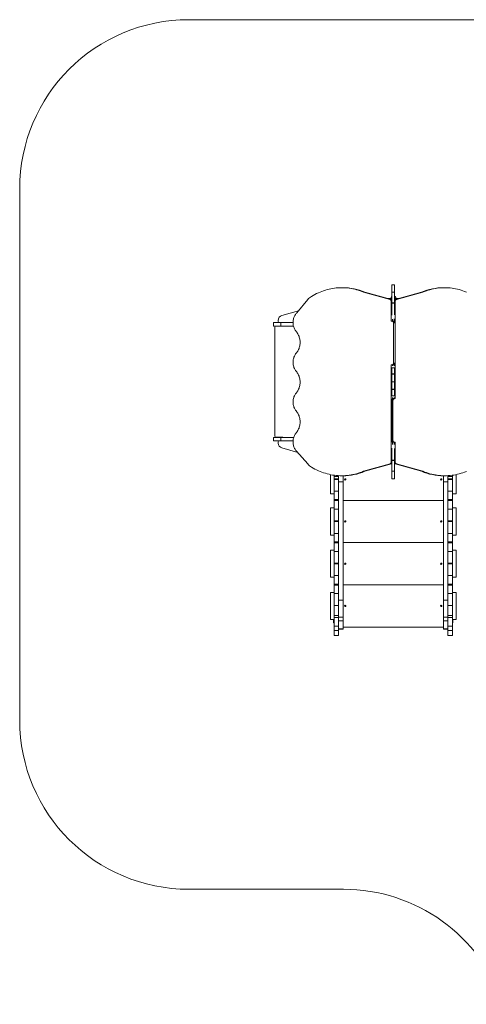
# Model space of a CAD drawing. Units: millimetres. Extents: x -6416 to 1376, y 151589 to 158089.
# Drawn here: x -6416 to -3776, y 152269 to 158089 of the extents above; entities that cross this region are included whole.
import ezdxf

# ---------------------------------------------------------------- set-up
doc = ezdxf.new("R2010")
doc.units = ezdxf.units.MM
doc.layers.add('DiKom', color=7, linetype='Continuous')

msp = doc.modelspace()

# ---------------------------------------------------------------- linework, layer by layer
at = {"layer": 'DiKom', "color": 3, "lineweight": 15}
for p, q in [((-5415.7, 158088.9), (376.2, 158088.9)), ((-6415.7, 157088.9), (-6415.7, 153948.9)), ((-5415.7, 152948.9), (-4502.5, 152948.9))]:
    msp.add_line(p, q, dxfattribs=at)
at = {"layer": 'DiKom', "color": 7, "linetype": 'Continuous', "lineweight": 15}
for p, q in [((-4505, 156504.7), (-4512.5, 156504.7)), ((-4200.2, 156522.5), (-4215.2, 156522.5)), ((-4215.2, 156477.5), (-4215.2, 156522.5)), ((-4200.2, 156477.5), (-4200.2, 156522.5)), ((-3903.2, 156504.7), (-3910.7, 156504.7)), ((-4226.6, 156434.8), (-4383, 156478.4)), ((-4383, 156478.4), (-4375.5, 156478.4)), ((-4219.1, 156434.8), (-4375.5, 156478.4)), ((-4218, 156452.9), (-4215.2, 156452.9)), ((-4215.2, 156477.5), (-4200.2, 156477.5)), ((-4215.2, 156414.3), (-4215.2, 156477.5)), ((-4200.2, 156414.3), (-4200.2, 156477.5)), ((-4200.2, 156452.9), (-4196.4, 156452.9)), ((-4040.1, 156478.4), (-4196.6, 156434.8)), ((-4032.6, 156478.4), (-4189.1, 156434.8)), ((-4032.6, 156478.4), (-4040.1, 156478.4)), ((-4713.1, 156435), (-4777, 156356.5)), ((-4241.1, 156440.9), (-4215.2, 156440.9)), ((-4226.6, 156434.8), (-4219.1, 156434.8)), ((-4220, 156306.3), (-4220, 156425.1)), ((-4215.2, 156425.1), (-4220, 156425.1)), ((-4215.2, 156414.3), (-4200.2, 156414.3)), ((-4215.2, 156412.8), (-4215.2, 156414.3)), ((-4215.2, 156412.8), (-4200.2, 156412.8)), ((-4215.2, 156342.1), (-4215.2, 156412.8)), ((-4200.2, 156440.9), (-4174.6, 156440.9)), ((-4195.7, 156425.1), (-4200.2, 156425.1)), ((-4200.2, 156412.8), (-4200.2, 156414.3)), ((-4200.2, 156344.2), (-4200.2, 156412.8)), ((-4196.6, 156434.8), (-4189.1, 156434.8)), ((-4195.7, 156425.1), (-4195.7, 155849)), ((-4767.5, 156368.2), (-4865.8, 156340.6)), ((-4915.7, 156298.9), (-4915.7, 156277.9)), ((-4915.7, 156298.9), (-4873, 156298.9)), ((-4915.7, 156277.9), (-4873, 156277.9)), ((-4907.7, 155626.9), (-4907.7, 156270.9)), ((-4901.7, 156276.9), (-4863.7, 156276.9)), ((-4887.7, 156304.9), (-4887.7, 156311.7)), ((-4873, 156298.9), (-4873, 156277.9)), ((-4800.3, 156298.9), (-4873, 156298.9)), ((-4797.7, 156277.9), (-4873, 156277.9)), ((-4214.8, 156306.3), (-4220, 156306.3)), ((-4214.8, 156306.3), (-4207.3, 156306.3)), ((-4212.5, 156306.3), (-4212.5, 156319.2)), ((-4206.1, 156058.8), (-4206.1, 156296.3)), ((-4198.6, 156296.3), (-4206.1, 156296.3)), ((-4203.2, 156320.4), (-4203.2, 156305.1)), ((-4220, 156048.8), (-4214.8, 156048.8)), ((-4220, 155472.7), (-4220, 156048.8)), ((-4207.3, 156048.8), (-4214.8, 156048.8)), ((-4212.5, 156042.7), (-4212.5, 156048.8)), ((-4212.5, 156048.4), (-4203.2, 156048.4)), ((-4206.1, 156058.8), (-4198.6, 156058.8)), ((-4203.2, 156050), (-4203.2, 156042.2)), ((-4215.2, 156031.3), (-4215.2, 156033.3)), ((-4215.2, 156031.3), (-4200.2, 156031.3)), ((-4215.2, 155994.9), (-4215.2, 156031.3)), ((-4215.2, 155994.9), (-4200.2, 155994.9)), ((-4215.2, 155993.7), (-4215.2, 155994.9)), ((-4215.2, 155993.7), (-4200.2, 155993.7)), ((-4215.2, 155948.9), (-4215.2, 155993.7)), ((-4200.2, 156031.3), (-4200.2, 156032.4)), ((-4200.2, 155994.9), (-4200.2, 156031.3)), ((-4200.2, 155993.7), (-4200.2, 155994.9)), ((-4200.2, 155948.9), (-4200.2, 155993.7)), ((-4215.2, 155948.9), (-4200.2, 155948.9)), ((-4215.2, 155904.1), (-4215.2, 155948.9)), ((-4200.2, 155904.1), (-4200.2, 155948.9)), ((-4215.2, 155904.1), (-4200.2, 155904.1)), ((-4215.2, 155902.9), (-4215.2, 155904.1)), ((-4215.2, 155902.9), (-4200.2, 155902.9)), ((-4215.2, 155866.5), (-4215.2, 155902.9)), ((-4215.2, 155866.5), (-4200.2, 155866.5)), ((-4215.2, 155864.5), (-4215.2, 155866.5)), ((-4200.2, 155902.9), (-4200.2, 155904.1)), ((-4200.2, 155866.5), (-4200.2, 155902.9)), ((-4200.2, 155865.4), (-4200.2, 155866.5)), ((-4209.5, 155839), (-4217, 155839)), ((-4217, 155839), (-4217, 155601.5)), ((-4212.5, 155847.8), (-4212.5, 155855.1)), ((-4212.5, 155849.4), (-4203.2, 155849.4)), ((-4209.5, 155839), (-4209.5, 155601.5)), ((-4208.4, 155849), (-4200.9, 155849)), ((-4203.2, 155855.6), (-4203.2, 155849)), ((-4195.7, 155849), (-4200.9, 155849)), ((-4915.7, 155619.9), (-4915.7, 155598.9)), ((-4915.7, 155619.9), (-4873, 155619.9)), ((-4915.7, 155598.9), (-4873, 155598.9)), ((-4901.7, 155620.9), (-4863.7, 155620.9)), ((-4887.7, 155592.9), (-4887.7, 155586.1)), ((-4873, 155619.9), (-4873, 155598.9)), ((-4796.3, 155619.9), (-4873, 155619.9)), ((-4800.2, 155598.9), (-4873, 155598.9)), ((-4217, 155601.5), (-4209.5, 155601.5)), ((-4212.5, 155578.6), (-4212.5, 155592.7)), ((-4200.9, 155591.5), (-4208.4, 155591.5)), ((-4203.2, 155591.5), (-4203.2, 155577.4)), ((-4200.9, 155591.5), (-4195.7, 155591.5)), ((-4195.7, 155591.5), (-4195.7, 155472.7)), ((-4772.7, 155531.1), (-4865.8, 155557.2)), ((-4779.5, 155538.8), (-4713.1, 155462.8)), ((-4215.2, 155484.9), (-4215.2, 155555.7)), ((-4200.2, 155484.9), (-4200.2, 155553.6)), ((-4383, 155419.4), (-4226.6, 155463)), ((-4375.5, 155419.4), (-4219.1, 155463)), ((-4219.1, 155463), (-4226.6, 155463)), ((-4220, 155472.7), (-4215.2, 155472.7)), ((-4215.2, 155484.9), (-4200.2, 155484.9)), ((-4215.2, 155483.5), (-4215.2, 155484.9)), ((-4215.2, 155483.5), (-4200.2, 155483.5)), ((-4215.2, 155420.3), (-4215.2, 155483.5)), ((-4200.2, 155483.5), (-4200.2, 155484.9)), ((-4200.2, 155420.3), (-4200.2, 155483.5)), ((-4200.2, 155472.7), (-4195.7, 155472.7)), ((-4189.1, 155463), (-4196.6, 155463)), ((-4196.6, 155463), (-4040.1, 155419.4)), ((-4189.1, 155463), (-4032.6, 155419.4)), ((-4578.7, 155399.8), (-4578.7, 155287.1)), ((-4557.7, 155396.2), (-4557.7, 155388.4)), ((-4383, 155419.4), (-4375.5, 155419.4)), ((-4215.2, 155420.3), (-4200.2, 155420.3)), ((-4215.2, 155375.3), (-4215.2, 155420.3)), ((-4200.2, 155375.3), (-4200.2, 155420.3)), ((-4032.6, 155419.4), (-4040.1, 155419.4)), ((-3857.7, 155388.4), (-3857.7, 155396.3)), ((-3836.7, 155399.9), (-3836.7, 155287.1)), ((-4557.7, 155388.4), (-4530.7, 155388.4)), ((-4557.7, 155388.4), (-4557.7, 155374.9)), ((-4557.7, 155374.9), (-4530.7, 155374.9)), ((-4557.7, 155374.9), (-4557.7, 155371.9)), ((-4557.7, 155371.9), (-4530.7, 155371.9)), ((-4557.7, 155371.9), (-4557.7, 155301.9)), ((-4530.7, 155389.2), (-4530.7, 155393.6)), ((-4530.7, 155389.2), (-4530.7, 155356.4)), ((-4503.7, 155356.4), (-4530.7, 155356.4)), ((-4530.7, 155356.4), (-4530.7, 154658.3)), ((-4512.5, 155393.1), (-4505, 155393.1)), ((-4503.7, 155356.4), (-4503.7, 155393.1)), ((-4503.7, 154658.3), (-4503.7, 155356.4)), ((-4215.2, 155375.3), (-4200.2, 155375.3)), ((-3911.7, 155393.1), (-3911.7, 155356.4)), ((-3884.7, 155356.4), (-3911.7, 155356.4)), ((-3911.7, 155356.4), (-3911.7, 154658.3)), ((-3910.7, 155393.1), (-3903.2, 155393.1)), ((-3884.7, 155393.6), (-3884.7, 155389.2)), ((-3884.7, 155356.4), (-3884.7, 155389.2)), ((-3884.7, 155388.4), (-3857.7, 155388.4)), ((-3884.7, 155374.9), (-3857.7, 155374.9)), ((-3884.7, 155371.9), (-3857.7, 155371.9)), ((-3884.7, 154658.3), (-3884.7, 155356.4)), ((-3857.7, 155388.4), (-3857.7, 155374.9)), ((-3857.7, 155374.9), (-3857.7, 155371.9)), ((-3857.7, 155371.9), (-3857.7, 155301.9)), ((-4578.7, 155287.1), (-4557.7, 155287.1)), ((-4530.7, 155301.9), (-4557.7, 155301.9)), ((-4557.7, 155301.9), (-4557.7, 155251.9)), ((-3857.7, 155301.9), (-3884.7, 155301.9)), ((-3857.7, 155251.9), (-3857.7, 155301.9)), ((-3857.7, 155287.1), (-3836.7, 155287.1)), ((-4557.7, 155251.9), (-4530.7, 155251.9)), ((-4557.7, 155251.9), (-4557.7, 155245.9)), ((-4530.7, 155245.9), (-4557.7, 155245.9)), ((-4557.7, 155245.9), (-4557.7, 155195.9)), ((-4503.7, 155246.9), (-3911.7, 155246.9)), ((-3884.7, 155251.9), (-3857.7, 155251.9)), ((-3857.7, 155245.9), (-3884.7, 155245.9)), ((-3857.7, 155251.9), (-3857.7, 155245.9)), ((-3857.7, 155195.9), (-3857.7, 155245.9)), ((-4557.7, 155202.9), (-4578.7, 155202.9)), ((-4578.7, 155202.9), (-4578.7, 155042.9)), ((-4557.7, 155195.9), (-4530.7, 155195.9)), ((-4557.7, 155195.9), (-4557.7, 155125.9)), ((-3884.7, 155195.9), (-3857.7, 155195.9)), ((-3836.7, 155202.9), (-3857.7, 155202.9)), ((-3857.7, 155195.9), (-3857.7, 155125.9)), ((-3836.7, 155202.9), (-3836.7, 155042.9)), ((-4557.7, 155125.9), (-4530.7, 155125.9)), ((-4557.7, 155125.9), (-4557.7, 155121.9)), ((-4557.7, 155121.9), (-4530.7, 155121.9)), ((-4557.7, 155121.9), (-4557.7, 155051.9)), ((-3884.7, 155125.9), (-3857.7, 155125.9)), ((-3884.7, 155121.9), (-3857.7, 155121.9)), ((-3857.7, 155125.9), (-3857.7, 155121.9)), ((-3857.7, 155121.9), (-3857.7, 155051.9)), ((-4530.7, 155051.9), (-4557.7, 155051.9)), ((-4557.7, 155051.9), (-4557.7, 155001.9)), ((-3857.7, 155051.9), (-3884.7, 155051.9)), ((-3857.7, 155001.9), (-3857.7, 155051.9)), ((-4578.7, 155042.9), (-4557.7, 155042.9)), ((-4557.7, 155001.9), (-4530.7, 155001.9)), ((-4557.7, 155001.9), (-4557.7, 154995.9)), ((-4530.7, 154995.9), (-4557.7, 154995.9)), ((-4557.7, 154995.9), (-4557.7, 154945.9)), ((-4503.7, 154997.9), (-3911.7, 154997.9)), ((-3884.7, 155001.9), (-3857.7, 155001.9)), ((-3857.7, 154995.9), (-3884.7, 154995.9)), ((-3857.7, 155042.9), (-3836.7, 155042.9)), ((-3857.7, 155001.9), (-3857.7, 154995.9)), ((-3857.7, 154945.9), (-3857.7, 154995.9)), ((-4557.7, 154952.9), (-4578.7, 154952.9)), ((-4578.7, 154952.9), (-4578.7, 154792.9)), ((-4557.7, 154945.9), (-4530.7, 154945.9)), ((-4557.7, 154945.9), (-4557.7, 154875.9)), ((-3884.7, 154945.9), (-3857.7, 154945.9)), ((-3836.7, 154952.9), (-3857.7, 154952.9)), ((-3857.7, 154945.9), (-3857.7, 154875.9)), ((-3836.7, 154952.9), (-3836.7, 154792.9)), ((-4557.7, 154875.9), (-4530.7, 154875.9)), ((-4557.7, 154875.9), (-4557.7, 154872.9)), ((-4557.7, 154872.9), (-4530.7, 154872.9)), ((-4557.7, 154872.9), (-4557.7, 154802.9)), ((-3884.7, 154875.9), (-3857.7, 154875.9)), ((-3884.7, 154872.9), (-3857.7, 154872.9)), ((-3857.7, 154875.9), (-3857.7, 154872.9)), ((-3857.7, 154872.9), (-3857.7, 154802.9)), ((-4578.7, 154792.9), (-4557.7, 154792.9)), ((-4530.7, 154802.9), (-4557.7, 154802.9)), ((-4557.7, 154802.9), (-4557.7, 154752.9)), ((-3857.7, 154802.9), (-3884.7, 154802.9)), ((-3857.7, 154752.9), (-3857.7, 154802.9)), ((-3857.7, 154792.9), (-3836.7, 154792.9)), ((-4557.7, 154703.9), (-4578.7, 154703.9)), ((-4578.7, 154703.9), (-4578.7, 154543.9)), ((-4557.7, 154752.9), (-4530.7, 154752.9)), ((-4557.7, 154752.9), (-4557.7, 154746.9)), ((-4530.7, 154746.9), (-4557.7, 154746.9)), ((-4557.7, 154746.9), (-4557.7, 154696.9)), ((-4557.7, 154696.9), (-4530.7, 154696.9)), ((-4557.7, 154696.9), (-4557.7, 154625.8)), ((-4503.7, 154747.9), (-3911.7, 154747.9)), ((-3884.7, 154752.9), (-3857.7, 154752.9)), ((-3857.7, 154746.9), (-3884.7, 154746.9)), ((-3884.7, 154696.9), (-3857.7, 154696.9)), ((-3857.7, 154752.9), (-3857.7, 154746.9)), ((-3857.7, 154696.9), (-3857.7, 154746.9)), ((-3836.7, 154703.9), (-3857.7, 154703.9)), ((-3857.7, 154696.9), (-3857.7, 154625.8)), ((-3836.7, 154703.9), (-3836.7, 154543.9)), ((-4503.7, 154658.3), (-4530.7, 154658.3)), ((-4530.7, 154658.3), (-4530.7, 154556.4)), ((-4503.7, 154556.4), (-4503.7, 154658.3)), ((-3884.7, 154658.3), (-3911.7, 154658.3)), ((-3911.7, 154658.3), (-3911.7, 154556.4)), ((-3884.7, 154556.4), (-3884.7, 154658.3)), ((-4557.7, 154625.8), (-4530.7, 154625.8)), ((-4557.7, 154625.8), (-4557.7, 154566.9)), ((-3884.7, 154625.8), (-3857.7, 154625.8)), ((-3857.7, 154625.8), (-3857.7, 154566.9)), ((-4578.7, 154543.9), (-4557.7, 154543.9)), ((-4560.7, 154543.9), (-4560.7, 154523.9)), ((-4560.7, 154523.9), (-4557.7, 154523.9)), ((-4557.7, 154566.9), (-4530.7, 154566.9)), ((-4557.7, 154566.9), (-4557.7, 154556.1)), ((-4530.7, 154556.1), (-4557.7, 154556.1)), ((-4557.7, 154556.1), (-4557.7, 154503.2)), ((-4503.7, 154556.4), (-4530.7, 154556.4)), ((-4530.7, 154556.4), (-4530.7, 154536.3)), ((-4503.7, 154536.3), (-4530.7, 154536.3)), ((-4530.7, 154536.3), (-4530.7, 154496.5)), ((-4503.7, 154536.3), (-4503.7, 154556.4)), ((-4503.7, 154487.7), (-4503.7, 154536.3)), ((-3884.7, 154556.4), (-3911.7, 154556.4)), ((-3911.7, 154556.4), (-3911.7, 154536.3)), ((-3884.7, 154536.3), (-3911.7, 154536.3)), ((-3911.7, 154536.3), (-3911.7, 154487.7)), ((-3884.7, 154566.9), (-3857.7, 154566.9)), ((-3884.7, 154536.3), (-3884.7, 154556.4)), ((-3857.7, 154556.1), (-3884.7, 154556.1)), ((-3884.7, 154496.5), (-3884.7, 154536.3)), ((-3857.7, 154566.9), (-3857.7, 154556.1)), ((-3857.7, 154503.2), (-3857.7, 154556.1)), ((-3857.7, 154543.9), (-3836.7, 154543.9)), ((-3857.7, 154523.9), (-3854.7, 154523.9)), ((-3854.7, 154523.9), (-3854.7, 154543.9)), ((-4557.7, 154503.2), (-4530.7, 154503.2)), ((-4557.7, 154503.2), (-4557.7, 154478)), ((-4530.7, 154478), (-4557.7, 154478)), ((-4557.7, 154478), (-4557.7, 154448.9)), ((-4530.7, 154496.5), (-4530.7, 154478)), ((-4503.7, 154487.7), (-4530.7, 154487.7)), ((-4530.7, 154487), (-4503.7, 154487)), ((-4530.7, 154448.9), (-4530.7, 154478)), ((-4503.7, 154498.9), (-3911.7, 154498.9)), ((-4503.7, 154487), (-4503.7, 154487.7)), ((-3884.7, 154487.7), (-3911.7, 154487.7)), ((-3911.7, 154487.7), (-3911.7, 154487)), ((-3911.7, 154487), (-3884.7, 154487)), ((-3884.7, 154503.2), (-3857.7, 154503.2)), ((-3884.7, 154496.5), (-3884.7, 154478)), ((-3857.7, 154478), (-3884.7, 154478)), ((-3884.7, 154478), (-3884.7, 154448.9)), ((-3857.7, 154503.2), (-3857.7, 154478)), ((-3857.7, 154448.9), (-3857.7, 154478)), ((-4557.7, 154448.9), (-4530.7, 154448.9)), ((-3884.7, 154448.9), (-3857.7, 154448.9))]:
    msp.add_line(p, q, dxfattribs=at)
at = {"layer": 'DiKom', "color": 7, "linetype": 'Continuous', "lineweight": 15, "flags": 128}
for points in [[(-4383, 156478.4), (-4393.4, 156482.5), (-4403.8, 156486.3), (-4414.3, 156489.7), (-4424.9, 156492.8), (-4435.6, 156495.6), (-4446.3, 156498), (-4457.1, 156500), (-4467.9, 156501.7), (-4478.8, 156503), (-4489.7, 156503.9), (-4500.6, 156504.5), (-4511.5, 156504.7), (-4522.5, 156504.5), (-4533.4, 156504), (-4544.3, 156503.2), (-4555.2, 156501.9), (-4566, 156500.3), (-4576.8, 156498.3), (-4587.5, 156496), (-4598.2, 156493.3), (-4608.8, 156490.3), (-4619.4, 156486.9), (-4629.8, 156483.2), (-4640.2, 156479.1), (-4650.4, 156474.7), (-4660.5, 156469.9), (-4670.5, 156464.8), (-4680.4, 156459.4), (-4690.1, 156453.6)], [(-3775.5, 156479.1), (-3785.9, 156483.2), (-3796.3, 156486.9), (-3806.8, 156490.3), (-3817.5, 156493.3), (-3828.1, 156496), (-3838.9, 156498.3), (-3849.7, 156500.3), (-3860.5, 156501.9), (-3871.4, 156503.2), (-3882.3, 156504), (-3893.2, 156504.5), (-3904.1, 156504.7), (-3915.1, 156504.5), (-3926, 156503.9), (-3936.9, 156503), (-3947.8, 156501.7), (-3958.6, 156500), (-3969.4, 156498), (-3980.1, 156495.6), (-3990.8, 156492.8), (-4001.4, 156489.7), (-4011.9, 156486.3), (-4022.3, 156482.5), (-4032.6, 156478.4)], [(-4777, 156356.5), (-4780.3, 156353.1), (-4783.4, 156349.4), (-4786.3, 156345.4), (-4789, 156341.2), (-4791.4, 156336.9), (-4793.5, 156332.3), (-4795.4, 156327.6), (-4797, 156322.7), (-4798.3, 156317.8), (-4799.2, 156312.7), (-4799.9, 156307.6), (-4800.3, 156302.4), (-4800.3, 156297.2), (-4800.1, 156292), (-4799.5, 156286.9), (-4798.6, 156281.8), (-4797.5, 156276.8), (-4796, 156271.9), (-4794.2, 156267.1), (-4792.2, 156262.5), (-4789.9, 156258.1), (-4787.3, 156253.8), (-4784.5, 156249.8), (-4781.4, 156246)], [(-4206.1, 156296.3), (-4206.3, 156298.2), (-4206.8, 156300.1), (-4207.6, 156301.8), (-4208.7, 156303.3), (-4210, 156304.6), (-4211.5, 156305.5), (-4213.1, 156306.1), (-4214.8, 156306.3)], [(-4207.3, 156306.3), (-4205.6, 156306.1), (-4204, 156305.5), (-4202.5, 156304.6), (-4201.2, 156303.3), (-4200.1, 156301.8), (-4199.3, 156300.1), (-4198.8, 156298.2), (-4198.7, 156297.1)], [(-4781.4, 156246), (-4778, 156241.8), (-4774.9, 156237.4), (-4772, 156232.7), (-4769.3, 156227.9), (-4766.9, 156222.9), (-4764.8, 156217.7), (-4763, 156212.3), (-4761.5, 156206.9), (-4760.2, 156201.3), (-4759.3, 156195.7), (-4758.7, 156190), (-4758.4, 156184.3), (-4758.4, 156178.5), (-4758.7, 156172.8), (-4759.3, 156167.1), (-4760.2, 156161.5), (-4761.5, 156155.9), (-4763, 156150.5), (-4764.8, 156145.1), (-4766.9, 156139.9), (-4769.3, 156134.9), (-4772, 156130.1), (-4774.9, 156125.4), (-4778, 156121), (-4781.4, 156116.8)], [(-4781.4, 156116.8), (-4784.6, 156112.9), (-4787.5, 156108.7), (-4790.1, 156104.3), (-4792.4, 156099.7), (-4794.5, 156095), (-4796.3, 156090), (-4797.7, 156085), (-4798.9, 156079.8), (-4799.7, 156074.5), (-4800.2, 156069.2), (-4800.3, 156063.9), (-4800.2, 156058.6), (-4799.7, 156053.3), (-4798.9, 156048), (-4797.7, 156042.8), (-4796.3, 156037.8), (-4794.5, 156032.8), (-4792.4, 156028.1), (-4790.1, 156023.5), (-4787.5, 156019.1), (-4784.6, 156014.9), (-4781.4, 156011)], [(-4214.8, 156048.8), (-4213.1, 156049), (-4211.5, 156049.6), (-4210, 156050.5), (-4208.7, 156051.7), (-4207.6, 156053.3), (-4206.8, 156055), (-4206.3, 156056.9), (-4206.1, 156058.8)], [(-4198.7, 156058), (-4198.8, 156056.9), (-4199.3, 156055), (-4200.1, 156053.3), (-4201.2, 156051.7), (-4202.5, 156050.5), (-4204, 156049.6), (-4205.6, 156049), (-4207.3, 156048.8)], [(-4781.4, 156011), (-4778, 156006.8), (-4774.9, 156002.4), (-4772, 155997.7), (-4769.3, 155992.9), (-4766.9, 155987.9), (-4764.8, 155982.7), (-4763, 155977.3), (-4761.5, 155971.9), (-4760.2, 155966.3), (-4759.3, 155960.7), (-4758.7, 155955), (-4758.4, 155949.3), (-4758.4, 155943.5), (-4758.7, 155937.8), (-4759.3, 155932.1), (-4760.2, 155926.5), (-4761.5, 155921), (-4763, 155915.5), (-4764.8, 155910.2), (-4766.9, 155905), (-4769.3, 155899.9), (-4772, 155895.1), (-4774.9, 155890.4), (-4778, 155886), (-4781.4, 155881.8)], [(-4781.4, 155881.8), (-4784.6, 155877.9), (-4787.5, 155873.8), (-4790.1, 155869.4), (-4792.4, 155864.8), (-4794.5, 155860), (-4796.3, 155855.1), (-4797.7, 155850), (-4798.9, 155844.8), (-4799.7, 155839.6), (-4800.2, 155834.3), (-4800.3, 155828.9), (-4800.2, 155823.6), (-4799.7, 155818.3), (-4798.9, 155813), (-4797.7, 155807.9), (-4796.3, 155802.8), (-4794.5, 155797.9), (-4792.4, 155793.1), (-4790.1, 155788.5), (-4787.5, 155784.1), (-4784.6, 155779.9), (-4781.4, 155776)], [(-4217, 155839), (-4216.9, 155840.9), (-4216.4, 155842.8), (-4215.6, 155844.5), (-4214.5, 155846), (-4213.2, 155847.3), (-4211.7, 155848.2), (-4210.1, 155848.8), (-4208.4, 155849)], [(-4200.9, 155849), (-4202.6, 155848.8), (-4204.2, 155848.2), (-4205.7, 155847.3), (-4207, 155846), (-4208.1, 155844.5), (-4208.9, 155842.8), (-4209.4, 155840.9), (-4209.5, 155839)], [(-4781.4, 155776), (-4778, 155771.8), (-4774.9, 155767.4), (-4772, 155762.8), (-4769.3, 155757.9), (-4766.9, 155752.9), (-4764.8, 155747.7), (-4763, 155742.4), (-4761.5, 155736.9), (-4760.2, 155731.3), (-4759.3, 155725.7), (-4758.7, 155720), (-4758.4, 155714.3), (-4758.4, 155708.6), (-4758.7, 155702.8), (-4759.3, 155697.1), (-4760.2, 155691.5), (-4761.5, 155686), (-4763, 155680.5), (-4764.8, 155675.2), (-4766.9, 155670), (-4769.3, 155664.9), (-4772, 155660.1), (-4774.9, 155655.4), (-4778, 155651), (-4781.4, 155646.8)], [(-4781.4, 155646.8), (-4784.5, 155643), (-4787.4, 155638.9), (-4790, 155634.6), (-4792.3, 155630.1), (-4794.3, 155625.4), (-4796.1, 155620.6), (-4797.6, 155615.6), (-4798.7, 155610.6), (-4799.6, 155605.4), (-4800.1, 155600.2), (-4800.3, 155595), (-4800.2, 155589.7), (-4799.8, 155584.5), (-4799.1, 155579.3), (-4798.1, 155574.2), (-4796.7, 155569.2), (-4795.1, 155564.3), (-4793.1, 155559.6), (-4790.9, 155555), (-4788.4, 155550.6), (-4785.7, 155546.5), (-4782.7, 155542.5), (-4779.5, 155538.8)], [(-4208.4, 155591.5), (-4210.1, 155591.7), (-4211.7, 155592.3), (-4213.2, 155593.2), (-4214.5, 155594.5), (-4215.6, 155596), (-4216.4, 155597.7), (-4216.9, 155599.6), (-4217, 155601.5)], [(-4209.5, 155601.5), (-4209.4, 155599.6), (-4208.9, 155597.7), (-4208.1, 155596), (-4207, 155594.5), (-4205.7, 155593.2), (-4204.2, 155592.3), (-4202.6, 155591.7), (-4200.9, 155591.5)], [(-4690.1, 155444.1), (-4680.4, 155438.4), (-4670.5, 155433), (-4660.5, 155427.9), (-4650.4, 155423.1), (-4640.2, 155418.7), (-4629.8, 155414.6), (-4619.4, 155410.9), (-4608.8, 155407.5), (-4598.2, 155404.4), (-4587.5, 155401.8), (-4576.8, 155399.4), (-4566, 155397.5), (-4555.2, 155395.9), (-4544.3, 155394.6), (-4533.4, 155393.8), (-4522.5, 155393.2), (-4511.5, 155393.1), (-4500.6, 155393.3), (-4489.7, 155393.9), (-4478.8, 155394.8), (-4467.9, 155396.1), (-4457.1, 155397.8), (-4446.3, 155399.8), (-4435.6, 155402.2), (-4424.9, 155405), (-4414.3, 155408), (-4403.8, 155411.5), (-4393.4, 155415.3), (-4383, 155419.4)], [(-4032.6, 155419.4), (-4022.3, 155415.3), (-4011.9, 155411.5), (-4001.4, 155408), (-3990.8, 155405), (-3980.1, 155402.2), (-3969.4, 155399.8), (-3958.6, 155397.8), (-3947.8, 155396.1), (-3936.9, 155394.8), (-3926, 155393.9), (-3915.1, 155393.3), (-3904.1, 155393.1), (-3893.2, 155393.2), (-3882.3, 155393.8), (-3871.4, 155394.6), (-3860.5, 155395.9), (-3849.7, 155397.5), (-3838.9, 155399.4), (-3828.1, 155401.8), (-3817.5, 155404.4), (-3806.8, 155407.5), (-3796.3, 155410.9), (-3785.9, 155414.6), (-3775.5, 155418.7)]]:
    msp.add_lwpolyline(points, dxfattribs=at)
at = {"layer": 'DiKom', "color": 7, "linetype": 'Continuous', "lineweight": 15}
for centre in [(-4491.7, 155371.9), (-3923.7, 155371.9), (-4491.7, 155122.9), (-3923.7, 155122.9), (-4491.7, 154872.9), (-3923.7, 154872.9), (-4491.7, 154623.9), (-3923.7, 154623.9)]:
    msp.add_circle(centre, 4, dxfattribs=at)
at = {"layer": 'DiKom', "color": 3, "lineweight": 15}
for centre, start, end in [((-5415.7, 157088.9), 90, 180), ((-5415.7, 153948.9), 180, 270), ((-4502.5, 151948.9), 18.66293, 90)]:
    msp.add_arc(centre, 1000, start, end, dxfattribs=at)
at = {"layer": 'DiKom', "color": 7, "linetype": 'Continuous', "lineweight": 15}
for centre, radius, start, end in [((-4505.5, 156171.1), 333.6, 67.08337, 89.92053), ((-3910.2, 156170.9), 333.8, 90.08539, 112.91072), ((-4630.3, 156356.5), 114.1, 121.63391, 136.53996), ((-4203.5, 156440.7), 18.7, 139.37884, 179.50907), ((-4208.6, 156412.1), 41.8, 99.01469, 102.87962), ((-4205.7, 156412.1), 41.8, 77.12038, 82.56393), ((-4210.8, 156440.7), 18.7, 0.49093, 40.62116), ((-4229.8, 156425.5), 9.82, 357.47294, 71.1079), ((-4221.5, 156426.6), 8.47, 42.04468, 73.77431), ((-4194.3, 156426.8), 8.33, 106.00483, 135.47258), ((-4185.9, 156425.5), 9.82, 108.8921, 182.52706), ((-4857.7, 156311.7), 30, 105.64225, 180), ((-4901.7, 156270.9), 6, 90, 180), ((-4881.7, 156304.9), 6, 180, 270), ((-4863.7, 156282.9), 6, 270, 303.55731), ((-4901.7, 155626.9), 6, 180, 270), ((-4881.7, 155592.9), 6, 90, 180), ((-4857.7, 155586.1), 30, 180, 254.35775), ((-4863.7, 155614.9), 6, 56.4429, 90), ((-4630.2, 155541.3), 114.1, 223.46018, 238.36595), ((-4229.8, 155472.3), 9.82, 288.89213, 2.52703), ((-4221.5, 155471.1), 8.47, 286.22999, 317.9504), ((-4194.3, 155471), 8.33, 224.52742, 253.99517), ((-4185.9, 155472.3), 9.82, 177.47297, 251.10787), ((-4505.5, 155726.9), 333.8, 270.08544, 292.91064), ((-3910.2, 155726.7), 333.6, 247.08343, 269.92049)]:
    msp.add_arc(centre, radius, start, end, dxfattribs=at)

doc.saveas('drawing.dxf')
